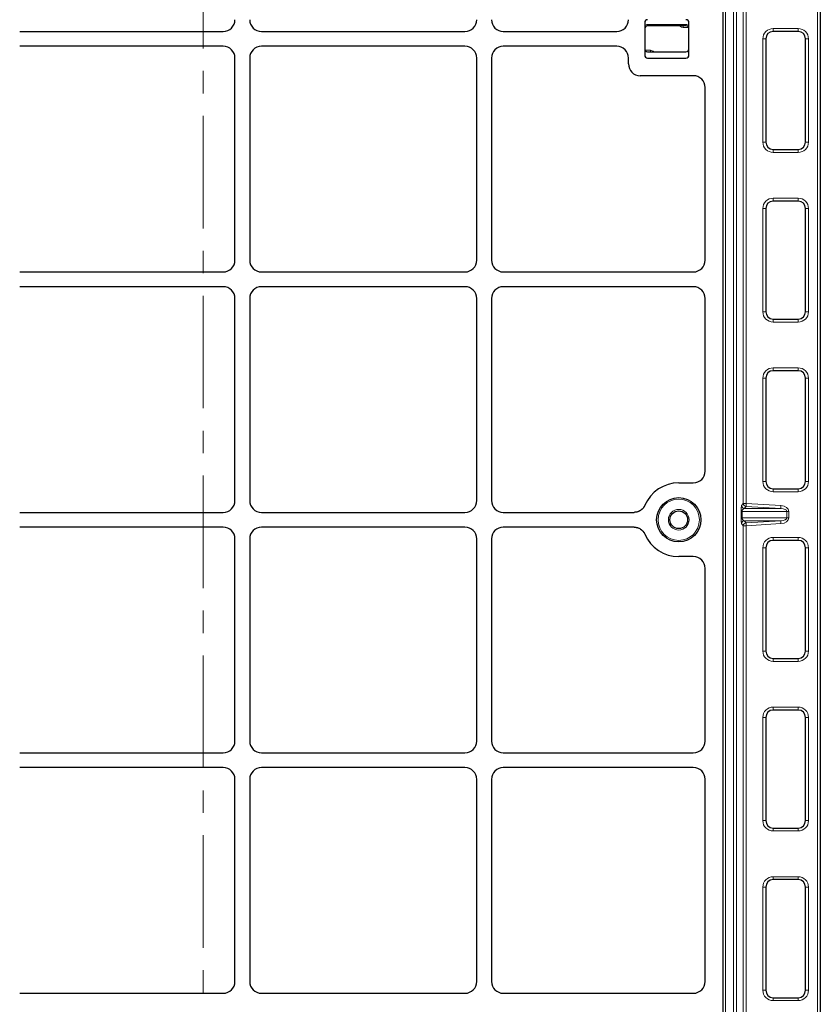
# Model space of a CAD drawing. Units: millimetres. Extents: x 0 to 420, y 0 to 297.
# Drawn here: x 123 to 168, y 198 to 253 of the extents above; entities that cross this region are included whole.
import ezdxf

# ---------------------------------------------------------------- set-up
doc = ezdxf.new("R2010")
doc.units = ezdxf.units.MM
doc.linetypes.add('CENTER', pattern=[10.16, 6.35, -1.27, 1.27, -1.27])

msp = doc.modelspace()

# ---------------------------------------------------------------- linework, layer by layer
at = {"color": 7, "linetype": 'CENTER', "lineweight": 18}
msp.add_line((133.0964, 278.22354), (133.0964, 93.06897), dxfattribs=at)
at = {"color": 8, "linetype": 'Continuous', "lineweight": 18}
for p, q in [((162.62445, 265.20417), (162.62445, 184.70745)), ((163.0714, 184.70745), (163.0714, 265.20417)), ((163.23784, 265.20417), (163.23784, 184.70745)), ((163.62308, 225.85278), (163.62308, 264.68239)), ((163.78952, 264.68239), (163.78952, 225.85278)), ((167.80839, 186.51572), (167.80839, 264.68239)), ((158.21493, 252.91155), (158.21493, 252.82822)), ((158.21493, 252.91155), (160.3816, 252.91155)), ((160.22326, 252.74489), (160.22326, 252.82822)), ((160.52593, 252.74489), (160.22326, 252.74489)), ((160.3816, 252.91155), (160.3816, 252.82822)), ((165.30839, 252.68239), (166.72506, 252.68239)), ((165.30839, 252.51572), (165.30839, 252.68239)), ((166.72506, 252.68239), (166.72506, 252.51572)), ((164.72506, 246.26572), (164.72506, 252.09905)), ((164.89172, 252.09905), (164.72506, 252.09905)), ((167.30839, 252.09905), (167.14172, 252.09905)), ((167.30839, 252.09905), (167.30839, 246.26572)), ((158.07059, 251.45322), (158.37326, 251.45322)), ((158.37326, 251.36989), (158.37326, 251.45322)), ((164.89172, 246.26572), (164.72506, 246.26572)), ((167.30839, 246.26572), (167.14172, 246.26572)), ((165.30839, 245.84905), (165.30839, 245.68239)), ((166.72506, 245.68239), (165.30839, 245.68239)), ((166.72506, 245.68239), (166.72506, 245.84905)), ((165.30839, 243.09905), (166.72506, 243.09905)), ((165.30839, 242.93239), (165.30839, 243.09905)), ((166.72506, 243.09905), (166.72506, 242.93239)), ((164.72506, 236.68239), (164.72506, 242.51572)), ((164.89172, 242.51572), (164.72506, 242.51572)), ((167.30839, 242.51572), (167.14172, 242.51572)), ((167.30839, 242.51572), (167.30839, 236.68239)), ((164.89172, 236.68239), (164.72506, 236.68239)), ((167.30839, 236.68239), (167.14172, 236.68239)), ((165.30839, 236.26572), (165.30839, 236.09905)), ((166.72506, 236.09905), (165.30839, 236.09905)), ((166.72506, 236.09905), (166.72506, 236.26572)), ((165.30839, 233.51572), (166.72506, 233.51572)), ((165.30839, 233.34905), (165.30839, 233.51572)), ((166.72506, 233.51572), (166.72506, 233.34905)), ((164.72506, 227.09905), (164.72506, 232.93239)), ((164.89172, 232.93239), (164.72506, 232.93239)), ((167.30839, 232.93239), (167.14172, 232.93239)), ((167.30839, 232.93239), (167.30839, 227.09905)), ((164.89172, 227.09905), (164.72506, 227.09905)), ((167.30839, 227.09905), (167.14172, 227.09905)), ((165.30839, 226.68239), (165.30839, 226.51572)), ((166.72506, 226.51572), (165.30839, 226.51572)), ((166.72506, 226.51572), (166.72506, 226.68239)), ((163.5239, 225.73673), (163.62308, 225.85278)), ((163.62308, 225.85278), (163.78952, 225.85278)), ((163.78952, 225.85278), (163.77969, 225.68675)), ((163.78952, 225.85278), (165.75001, 225.73673)), ((163.50114, 225.04344), (163.50114, 225.40466)), ((163.50114, 225.40466), (163.55481, 225.40466)), ((163.55481, 225.40466), (163.55481, 225.04344)), ((166.08697, 225.40466), (163.55481, 225.40466)), ((163.77969, 225.68675), (163.68051, 225.5707)), ((163.68051, 225.5707), (165.74018, 225.5707)), ((165.74018, 225.5707), (163.77969, 225.68675)), ((165.74018, 225.5707), (165.75001, 225.73673)), ((166.08697, 225.04344), (166.08697, 225.40466)), ((166.08697, 225.40466), (166.19973, 225.40466)), ((166.19973, 225.40466), (166.19973, 225.04344)), ((163.50114, 225.04344), (163.55481, 225.04344)), ((163.55481, 225.04344), (166.08697, 225.04344)), ((165.74018, 224.87741), (163.68051, 224.87741)), ((163.68051, 224.87741), (163.77969, 224.76136)), ((163.77969, 224.76136), (165.74018, 224.87741)), ((163.77969, 224.76136), (163.78952, 224.59533)), ((165.74018, 224.87741), (165.75001, 224.71138)), ((166.08697, 225.04344), (166.19973, 225.04344)), ((163.62308, 224.59533), (163.5239, 224.71138)), ((163.62308, 186.51572), (163.62308, 224.59533)), ((163.78952, 224.59533), (163.62308, 224.59533)), ((165.75001, 224.71138), (163.78952, 224.59533)), ((163.78952, 224.59533), (163.78952, 186.51572)), ((165.30839, 223.93239), (166.72506, 223.93239)), ((165.30839, 223.76572), (165.30839, 223.93239)), ((166.72506, 223.93239), (166.72506, 223.76572)), ((164.72506, 217.51572), (164.72506, 223.34905)), ((164.89172, 223.34905), (164.72506, 223.34905)), ((167.30839, 223.34905), (167.14172, 223.34905)), ((167.30839, 223.34905), (167.30839, 217.51572)), ((164.89172, 217.51572), (164.72506, 217.51572)), ((167.30839, 217.51572), (167.14172, 217.51572)), ((165.30839, 217.09905), (165.30839, 216.93239)), ((166.72506, 216.93239), (166.72506, 217.09905)), ((166.72506, 216.93239), (165.30839, 216.93239)), ((165.30839, 214.34905), (166.72506, 214.34905)), ((165.30839, 214.18239), (165.30839, 214.34905)), ((166.72506, 214.34905), (166.72506, 214.18239)), ((164.72506, 207.93239), (164.72506, 213.76572)), ((164.89172, 213.76572), (164.72506, 213.76572)), ((167.30839, 213.76572), (167.14172, 213.76572)), ((167.30839, 213.76572), (167.30839, 207.93239)), ((164.89172, 207.93239), (164.72506, 207.93239)), ((165.30839, 207.51572), (165.30839, 207.34905)), ((166.72506, 207.34905), (166.72506, 207.51572)), ((167.30839, 207.93239), (167.14172, 207.93239)), ((166.72506, 207.34905), (165.30839, 207.34905)), ((165.30839, 204.76572), (166.72506, 204.76572)), ((165.30839, 204.59905), (165.30839, 204.76572)), ((166.72506, 204.76572), (166.72506, 204.59905)), ((164.72506, 198.34905), (164.72506, 204.18239)), ((164.89172, 204.18239), (164.72506, 204.18239)), ((167.30839, 204.18239), (167.14172, 204.18239)), ((167.30839, 204.18239), (167.30839, 198.34905)), ((164.89172, 198.34905), (164.72506, 198.34905)), ((167.30839, 198.34905), (167.14172, 198.34905)), ((165.30839, 197.93239), (165.30839, 197.76572)), ((166.72506, 197.76572), (165.30839, 197.76572)), ((166.72506, 197.76572), (166.72506, 197.93239))]:
    msp.add_line(p, q, dxfattribs=at)
at = {"color": 7, "linetype": 'Continuous', "lineweight": 25}
for p, q in [((162.47476, 264.66279), (162.47476, 185.1759)), ((167.97506, 264.68239), (167.97506, 186.51572)), ((158.04826, 253.01572), (158.04826, 251.18239)), ((160.3816, 252.82822), (158.21493, 252.82822)), ((160.54826, 251.18239), (160.54826, 253.01572)), ((122.72384, 252.51572), (134.22567, 252.51572)), ((136.39051, 252.51572), (147.89234, 252.51572)), ((150.05718, 252.51572), (156.46584, 252.51572)), ((164.89172, 252.09905), (164.89172, 246.26572)), ((166.72506, 252.51572), (165.30839, 252.51572)), ((167.14172, 246.26572), (167.14172, 252.09905)), ((134.22567, 251.68239), (122.72384, 251.68239)), ((147.89234, 251.68239), (136.39051, 251.68239)), ((156.46584, 251.68239), (150.05718, 251.68239)), ((134.89142, 239.59814), (134.89142, 251.01663)), ((135.72476, 251.01663), (135.72476, 239.59814)), ((148.55809, 239.59814), (148.55809, 251.01663)), ((149.39142, 251.01663), (149.39142, 239.59814)), ((157.1316, 250.68147), (157.1316, 251.01663)), ((158.21493, 251.36989), (160.3816, 251.36989)), ((158.21493, 251.01572), (160.3816, 251.01572)), ((160.79662, 250.01572), (157.79735, 250.01572)), ((161.46493, 239.5951), (161.46493, 249.353)), ((165.30839, 245.84905), (166.72506, 245.84905)), ((166.72506, 242.93239), (165.30839, 242.93239)), ((164.89172, 242.51572), (164.89172, 236.68239)), ((167.14172, 236.68239), (167.14172, 242.51572)), ((122.72384, 238.93239), (134.22567, 238.93239)), ((136.39051, 238.93239), (147.89234, 238.93239)), ((150.05718, 238.93239), (160.79662, 238.93239)), ((134.22567, 238.09905), (122.72384, 238.09905)), ((147.89234, 238.09905), (136.39051, 238.09905)), ((160.79662, 238.09905), (150.05718, 238.09905)), ((134.89142, 226.01481), (134.89142, 237.4333)), ((135.72476, 237.4333), (135.72476, 226.01481)), ((148.55809, 226.01481), (148.55809, 237.4333)), ((149.39142, 237.4333), (149.39142, 226.01481)), ((161.46493, 227.67844), (161.46493, 237.43633)), ((165.30839, 236.26572), (166.72506, 236.26572)), ((166.72506, 233.34905), (165.30839, 233.34905)), ((164.89172, 232.93239), (164.89172, 227.09905)), ((167.14172, 227.09905), (167.14172, 232.93239)), ((159.97476, 227.01572), (160.79662, 227.01572)), ((165.30839, 226.68239), (166.72506, 226.68239)), ((122.72384, 225.34905), (134.22567, 225.34905)), ((136.39051, 225.34905), (147.89234, 225.34905)), ((150.05718, 225.34905), (157.44774, 225.34905)), ((134.22567, 224.51572), (122.72384, 224.51572)), ((147.89234, 224.51572), (136.39051, 224.51572)), ((157.44774, 224.51572), (150.05718, 224.51572)), ((134.89142, 212.43147), (134.89142, 223.84997)), ((135.72476, 223.84997), (135.72476, 212.43147)), ((148.55809, 212.43147), (148.55809, 223.84997)), ((149.39142, 223.84997), (149.39142, 212.43147)), ((166.72506, 223.76572), (165.30839, 223.76572)), ((164.89172, 223.34905), (164.89172, 217.51572)), ((167.14172, 217.51572), (167.14172, 223.34905)), ((160.79662, 222.84905), (159.97476, 222.84905)), ((161.46493, 212.42844), (161.46493, 222.18633)), ((165.30839, 217.09905), (166.72506, 217.09905)), ((166.72506, 214.18239), (165.30839, 214.18239)), ((164.89172, 213.76572), (164.89172, 207.93239)), ((167.14172, 207.93239), (167.14172, 213.76572)), ((122.72384, 211.76572), (134.22567, 211.76572)), ((136.39051, 211.76572), (147.89234, 211.76572)), ((150.05718, 211.76572), (160.79662, 211.76572)), ((134.22567, 210.93239), (122.72384, 210.93239)), ((147.89234, 210.93239), (136.39051, 210.93239)), ((160.79662, 210.93239), (150.05718, 210.93239)), ((134.89142, 198.84814), (134.89142, 210.26663)), ((135.72476, 210.26663), (135.72476, 198.84814)), ((148.55809, 198.84814), (148.55809, 210.26663)), ((149.39142, 210.26663), (149.39142, 198.84814)), ((161.46493, 198.8451), (161.46493, 210.26967)), ((165.30839, 207.51572), (166.72506, 207.51572)), ((164.89172, 204.18239), (164.89172, 198.34905)), ((166.72506, 204.59905), (165.30839, 204.59905)), ((167.14172, 198.34905), (167.14172, 204.18239)), ((122.72384, 198.18239), (134.22567, 198.18239)), ((136.39051, 198.18239), (147.89234, 198.18239)), ((150.05718, 198.18239), (160.79662, 198.18239)), ((165.30839, 197.93239), (166.72506, 197.93239))]:
    msp.add_line(p, q, dxfattribs=at)
for radius in [1.25, 0.5]:
    msp.add_circle((159.97476, 224.93239), radius, dxfattribs=at)
at = {"color": 8, "linetype": 'Continuous', "lineweight": 18}
for radius in [1.16667, 0.58333]:
    msp.add_circle((159.97476, 224.93239), radius, dxfattribs=at)
at = {"color": 7, "linetype": 'Continuous', "lineweight": 25}
for centre, radius, start, end in [((158.21493, 253.01572), 0.16667, 90, 180), ((160.3816, 253.01572), 0.16667, 0, 90), ((158.21493, 252.66155), 0.16667, 90, 180), ((160.3816, 252.66155), 0.16667, 0, 90), ((165.30839, 252.09905), 0.41667, 90, 180), ((166.72506, 252.09905), 0.41667, 360, 90), ((158.21493, 251.53655), 0.16667, 180, 270), ((160.3816, 251.53655), 0.16667, 270, 0), ((158.21493, 251.18239), 0.16667, 180, 270), ((160.3816, 251.18239), 0.16667, 270, 0), ((165.30839, 246.26572), 0.41667, 180, 270), ((166.72506, 246.26572), 0.41667, 270, 360), ((165.30839, 242.51572), 0.41667, 90, 180), ((166.72506, 242.51572), 0.41667, 360, 90), ((165.30839, 236.68239), 0.41667, 180, 270), ((166.72506, 236.68239), 0.41667, 270, 360), ((165.30839, 232.93239), 0.41667, 90, 180), ((166.72506, 232.93239), 0.41667, 360, 90), ((159.97476, 224.93239), 2.08333, 90, 156.812712), ((165.30839, 227.09905), 0.41667, 180, 270), ((166.72506, 227.09905), 0.41667, 270, 360), ((159.97476, 224.93239), 2.08333, 203.187288, 270), ((165.30839, 223.34905), 0.41667, 90, 180), ((166.72506, 223.34905), 0.41667, 360, 90), ((165.30839, 217.51572), 0.41667, 180, 270), ((166.72506, 217.51572), 0.41667, 270, 360), ((165.30839, 213.76572), 0.41667, 90, 180), ((166.72506, 213.76572), 0.41667, 360, 90), ((165.30839, 207.93239), 0.41667, 180, 270), ((166.72506, 207.93239), 0.41667, 270, 360), ((165.30839, 204.18239), 0.41667, 90, 180), ((166.72506, 204.18239), 0.41667, 360, 90), ((165.30839, 198.34905), 0.41667, 180, 270), ((166.72506, 198.34905), 0.41667, 270, 360)]:
    msp.add_arc(centre, radius, start, end, dxfattribs=at)
at = {"color": 8, "linetype": 'Continuous', "lineweight": 18}
for centre, radius, start, end in [((158.21493, 252.66155), 0.25, 90, 131.810315), ((160.22326, 252.99489), 0.25, 221.810315, 270), ((160.3816, 252.66155), 0.25, 48.189685, 90), ((165.30839, 252.09905), 0.58333, 90, 180), ((166.72506, 252.09905), 0.58333, 360, 90), ((158.37326, 251.20322), 0.25, 41.810315, 90), ((165.30839, 246.26572), 0.58333, 180, 270), ((166.72506, 246.26572), 0.58333, 270, 360), ((165.30839, 242.51572), 0.58333, 90, 180), ((166.72506, 242.51572), 0.58333, 360, 90), ((165.30839, 236.68239), 0.58333, 180, 270), ((166.72506, 236.68239), 0.58333, 270, 360), ((165.30839, 232.93239), 0.58333, 90, 180), ((166.72506, 232.93239), 0.58333, 360, 90), ((165.30839, 227.09905), 0.58333, 180, 270), ((166.72506, 227.09905), 0.58333, 270, 360), ((163.79011, 225.85345), 0.16703, 180.229973, 266.424444), ((163.69092, 225.7374), 0.16703, 180.229973, 266.424444), ((163.69092, 224.71071), 0.16703, 93.575556, 179.770027), ((163.79011, 224.59465), 0.16703, 93.575556, 179.770027), ((165.30839, 223.34905), 0.58333, 90, 180), ((166.72506, 223.34905), 0.58333, 360, 90), ((165.30839, 217.51572), 0.58333, 180, 270), ((166.72506, 217.51572), 0.58333, 270, 360), ((165.30839, 213.76572), 0.58333, 90, 180), ((166.72506, 213.76572), 0.58333, 360, 90), ((165.30839, 207.93239), 0.58333, 180, 270), ((166.72506, 207.93239), 0.58333, 270, 360), ((165.30839, 204.18239), 0.58333, 90, 180), ((166.72506, 204.18239), 0.58333, 360, 90), ((165.30839, 198.34905), 0.58333, 180, 270), ((166.72506, 198.34905), 0.58333, 270, 360)]:
    msp.add_arc(centre, radius, start, end, dxfattribs=at)
at = {"color": 7, "linetype": 'Continuous', "lineweight": 25}
for centre, major_axis, ratio, start_param, end_param in [((134.22384, 253.1833), (0.4727, -0.4727), 0.99726469, 5.49915667, 7.06721394), ((134.22384, 253.1833), (0.4727, -0.4727), 0.99726469, 5.49915667, 7.06721394), ((136.39234, 253.1833), (-0.4727, -0.4727), 0.99726469, 5.49915667, 7.06721394), ((136.39234, 253.1833), (-0.4727, -0.4727), 0.99726469, 5.49915667, 7.06721394), ((147.89051, 253.1833), (0.4727, -0.4727), 0.99726469, 5.49915667, 7.06721394), ((147.89051, 253.1833), (0.4727, -0.4727), 0.99726469, 5.49915667, 7.06721394), ((150.05901, 253.1833), (-0.4727, -0.4727), 0.99726469, 5.49915667, 7.06721394), ((150.05901, 253.1833), (-0.4727, -0.4727), 0.99726469, 5.49915667, 7.06721394), ((156.46402, 253.1833), (0.4727, -0.4727), 0.99726469, 5.49915667, 7.06721394), ((156.46402, 253.1833), (0.4727, -0.4727), 0.99726469, 5.49915667, 7.06721394), ((134.22384, 251.0148), (0.4727, 0.4727), 0.99726469, 5.49915667, 7.06721394), ((134.22384, 251.0148), (0.4727, 0.4727), 0.99726469, 5.49915667, 7.06721394), ((136.39234, 251.0148), (-0.4727, 0.4727), 0.99726469, 5.49915667, 7.06721394), ((136.39234, 251.0148), (-0.4727, 0.4727), 0.99726469, 5.49915667, 7.06721394), ((147.89051, 251.0148), (0.4727, 0.4727), 0.99726469, 5.49915667, 7.06721394), ((147.89051, 251.0148), (0.4727, 0.4727), 0.99726469, 5.49915667, 7.06721394), ((150.05901, 251.0148), (-0.4727, 0.4727), 0.99726469, 5.49915667, 7.06721394), ((150.05901, 251.0148), (-0.4727, 0.4727), 0.99726469, 5.49915667, 7.06721394), ((156.46402, 251.0148), (0.4727, 0.4727), 0.99726469, 5.49915667, 7.06721394), ((156.46402, 251.0148), (0.4727, 0.4727), 0.99726469, 5.49915667, 7.06721394), ((157.79918, 250.6833), (0.4727, 0.4727), 0.99726469, 2.35756402, 3.92562129), ((157.79918, 250.6833), (0.4727, 0.4727), 0.99726469, 2.35756402, 3.92562129), ((160.79171, 249.34814), (-0.63164, -0.23554), 0.98893717, 2.78829031, 4.35180282), ((160.79171, 249.34814), (-0.63164, -0.23554), 0.98893717, 2.78829031, 4.35180282), ((134.22384, 239.59997), (0.4727, -0.4727), 0.99726469, 5.49915667, 7.06721394), ((134.22384, 239.59997), (0.4727, -0.4727), 0.99726469, 5.49915667, 7.06721394), ((136.39234, 239.59997), (-0.4727, -0.4727), 0.99726469, 5.49915667, 7.06721394), ((136.39234, 239.59997), (-0.4727, -0.4727), 0.99726469, 5.49915667, 7.06721394), ((147.89051, 239.59997), (0.4727, -0.4727), 0.99726469, 5.49915667, 7.06721394), ((147.89051, 239.59997), (0.4727, -0.4727), 0.99726469, 5.49915667, 7.06721394), ((150.05901, 239.59997), (-0.4727, -0.4727), 0.99726469, 5.49915667, 7.06721394), ((150.05901, 239.59997), (-0.4727, -0.4727), 0.99726469, 5.49915667, 7.06721394), ((160.79171, 239.59997), (-0.63164, 0.23554), 0.98893717, 1.93138249, 3.494895), ((160.79171, 239.59997), (-0.63164, 0.23554), 0.98893717, 1.93138249, 3.494895), ((134.22384, 237.43147), (0.4727, 0.4727), 0.99726469, 5.49915667, 7.06721394), ((134.22384, 237.43147), (0.4727, 0.4727), 0.99726469, 5.49915667, 7.06721394), ((136.39234, 237.43147), (-0.4727, 0.4727), 0.99726469, 5.49915667, 7.06721394), ((136.39234, 237.43147), (-0.4727, 0.4727), 0.99726469, 5.49915667, 7.06721394), ((147.89051, 237.43147), (0.4727, 0.4727), 0.99726469, 5.49915667, 7.06721394), ((147.89051, 237.43147), (0.4727, 0.4727), 0.99726469, 5.49915667, 7.06721394), ((150.05901, 237.43147), (-0.4727, 0.4727), 0.99726469, 5.49915667, 7.06721394), ((150.05901, 237.43147), (-0.4727, 0.4727), 0.99726469, 5.49915667, 7.06721394), ((160.79171, 237.43147), (-0.63164, -0.23554), 0.98893717, 2.78829031, 4.35180282), ((160.79171, 237.43147), (-0.63164, -0.23554), 0.98893717, 2.78829031, 4.35180282), ((160.79171, 227.6833), (0.63164, -0.23554), 0.98893717, 5.07297514, 6.63648765), ((160.79171, 227.6833), (0.63164, -0.23554), 0.98893717, 5.07297514, 6.63648765), ((134.22384, 226.01663), (0.4727, -0.4727), 0.99726469, 5.49915667, 7.06721394), ((134.22384, 226.01663), (0.4727, -0.4727), 0.99726469, 5.49915667, 7.06721394), ((136.39234, 226.01663), (-0.4727, -0.4727), 0.99726469, 5.49915667, 7.06721394), ((136.39234, 226.01663), (-0.4727, -0.4727), 0.99726469, 5.49915667, 7.06721394), ((147.89051, 226.01663), (0.4727, -0.4727), 0.99726469, 5.49915667, 7.06721394), ((147.89051, 226.01663), (0.4727, -0.4727), 0.99726469, 5.49915667, 7.06721394), ((150.05901, 226.01663), (-0.4727, -0.4727), 0.99726469, 5.49915667, 7.06721394), ((150.05901, 226.01663), (-0.4727, -0.4727), 0.99726469, 5.49915667, 7.06721394), ((134.22384, 223.84814), (0.4727, 0.4727), 0.99726469, 5.49915667, 7.06721394), ((134.22384, 223.84814), (0.4727, 0.4727), 0.99726469, 5.49915667, 7.06721394), ((136.39234, 223.84814), (-0.4727, 0.4727), 0.99726469, 5.49915667, 7.06721394), ((136.39234, 223.84814), (-0.4727, 0.4727), 0.99726469, 5.49915667, 7.06721394), ((147.89051, 223.84814), (0.4727, 0.4727), 0.99726469, 5.49915667, 7.06721394), ((147.89051, 223.84814), (0.4727, 0.4727), 0.99726469, 5.49915667, 7.06721394), ((150.05901, 223.84814), (-0.4727, 0.4727), 0.99726469, 5.49915667, 7.06721394), ((150.05901, 223.84814), (-0.4727, 0.4727), 0.99726469, 5.49915667, 7.06721394), ((160.79171, 222.18147), (-0.63164, -0.23554), 0.98893717, 2.78829031, 4.35180282), ((160.79171, 222.18147), (-0.63164, -0.23554), 0.98893717, 2.78829031, 4.35180282), ((134.22384, 212.4333), (0.4727, -0.4727), 0.99726469, 5.49915667, 7.06721394), ((134.22384, 212.4333), (0.4727, -0.4727), 0.99726469, 5.49915667, 7.06721394), ((136.39234, 212.4333), (-0.4727, -0.4727), 0.99726469, 5.49915667, 7.06721394), ((136.39234, 212.4333), (-0.4727, -0.4727), 0.99726469, 5.49915667, 7.06721394), ((147.89051, 212.4333), (0.4727, -0.4727), 0.99726469, 5.49915667, 7.06721394), ((147.89051, 212.4333), (0.4727, -0.4727), 0.99726469, 5.49915667, 7.06721394), ((150.05901, 212.4333), (-0.4727, -0.4727), 0.99726469, 5.49915667, 7.06721394), ((150.05901, 212.4333), (-0.4727, -0.4727), 0.99726469, 5.49915667, 7.06721394), ((160.79171, 212.4333), (-0.63164, 0.23554), 0.98893717, 1.93138249, 3.494895), ((160.79171, 212.4333), (-0.63164, 0.23554), 0.98893717, 1.93138249, 3.494895), ((134.22384, 210.2648), (0.4727, 0.4727), 0.99726469, 5.49915667, 7.06721394), ((134.22384, 210.2648), (0.4727, 0.4727), 0.99726469, 5.49915667, 7.06721394), ((136.39234, 210.2648), (-0.4727, 0.4727), 0.99726469, 5.49915667, 7.06721394), ((136.39234, 210.2648), (-0.4727, 0.4727), 0.99726469, 5.49915667, 7.06721394), ((147.89051, 210.2648), (0.4727, 0.4727), 0.99726469, 5.49915667, 7.06721394), ((147.89051, 210.2648), (0.4727, 0.4727), 0.99726469, 5.49915667, 7.06721394), ((150.05901, 210.2648), (-0.4727, 0.4727), 0.99726469, 5.49915667, 7.06721394), ((150.05901, 210.2648), (-0.4727, 0.4727), 0.99726469, 5.49915667, 7.06721394), ((160.79171, 210.2648), (-0.63164, -0.23554), 0.98893717, 2.78829031, 4.35180282), ((160.79171, 210.2648), (-0.63164, -0.23554), 0.98893717, 2.78829031, 4.35180282), ((134.22384, 198.84997), (0.4727, -0.4727), 0.99726469, 5.49915667, 7.06721394), ((134.22384, 198.84997), (0.4727, -0.4727), 0.99726469, 5.49915667, 7.06721394), ((136.39234, 198.84997), (-0.4727, -0.4727), 0.99726469, 5.49915667, 7.06721394), ((136.39234, 198.84997), (-0.4727, -0.4727), 0.99726469, 5.49915667, 7.06721394), ((147.89051, 198.84997), (0.4727, -0.4727), 0.99726469, 5.49915667, 7.06721394), ((147.89051, 198.84997), (0.4727, -0.4727), 0.99726469, 5.49915667, 7.06721394), ((150.05901, 198.84997), (-0.4727, -0.4727), 0.99726469, 5.49915667, 7.06721394), ((150.05901, 198.84997), (-0.4727, -0.4727), 0.99726469, 5.49915667, 7.06721394), ((160.79171, 198.84997), (-0.63164, 0.23554), 0.98893717, 1.93138249, 3.494895), ((160.79171, 198.84997), (-0.63164, 0.23554), 0.98893717, 1.93138249, 3.494895)]:
    msp.add_ellipse(centre, major_axis=major_axis, ratio=ratio, start_param=start_param, end_param=end_param, dxfattribs=at)
at = {"color": 8, "linetype": 'Continuous', "lineweight": 18}
for centre, major_axis, ratio, start_param, end_param in [((163.52607, 225.40466), (0, 0.33333), 0.07477301, 0.08726646, 1.57079633), ((163.69251, 225.40466), (0, 0.16667), 0.82614607, 0.08726646, 1.57079633), ((165.70707, 225.40466), (0.37989, 0), 0.4387204, 0, 1.48352986), ((165.70707, 225.40466), (0.49266, 0), 0.67660004, 0, 1.48352986), ((163.52607, 225.04344), (0, 0.33333), 0.07477301, 1.57079633, 3.05432619), ((163.69251, 225.04344), (0, 0.16667), 0.82614607, 1.57079633, 3.05432619), ((165.70707, 225.04344), (0.37989, 0), 0.4387204, 4.79965544, 6.28318531), ((165.70707, 225.04344), (-0.49266, 0), 0.67660004, 1.65806279, 3.14159265)]:
    msp.add_ellipse(centre, major_axis=major_axis, ratio=ratio, start_param=start_param, end_param=end_param, dxfattribs=at)
at = {"color": 7, "linetype": 'Continuous', "lineweight": 25}
for points, knots in [([(158.05971, 225.75267), (158.02927, 225.69541), (157.96837, 225.58084), (157.81936, 225.45234), (157.64239, 225.36551), (157.51271, 225.35454), (157.44774, 225.34905)], [0, 0, 0, 0, 0.24951888, 0.49925826, 0.74913851, 1, 1, 1, 1]), ([(158.05971, 225.75267), (158.02347, 225.6867), (157.95097, 225.55474), (157.76712, 225.41749), (157.59069, 225.35568), (157.48194, 225.35064), (157.44774, 225.34905)], [0, 0, 0, 0, 0.289191, 0.57839144, 0.86740546, 1, 1, 1, 1]), ([(157.44774, 224.51572), (157.51236, 224.51029), (157.64165, 224.49941), (157.81844, 224.41304), (157.96794, 224.28455), (158.02908, 224.16966), (158.05971, 224.1121)], [0, 0, 0, 0, 0.24951888, 0.49925826, 0.74913851, 1, 1, 1, 1]), ([(157.44774, 224.51572), (157.52265, 224.50838), (157.67249, 224.4937), (157.87105, 224.37874), (157.99733, 224.2409), (158.04479, 224.14291), (158.05971, 224.1121)], [0, 0, 0, 0, 0.28919101, 0.57839147, 0.86740551, 1, 1, 1, 1])]:
    msp.add_open_spline(points, degree=3, knots=knots, dxfattribs=at)

doc.saveas('drawing.dxf')
